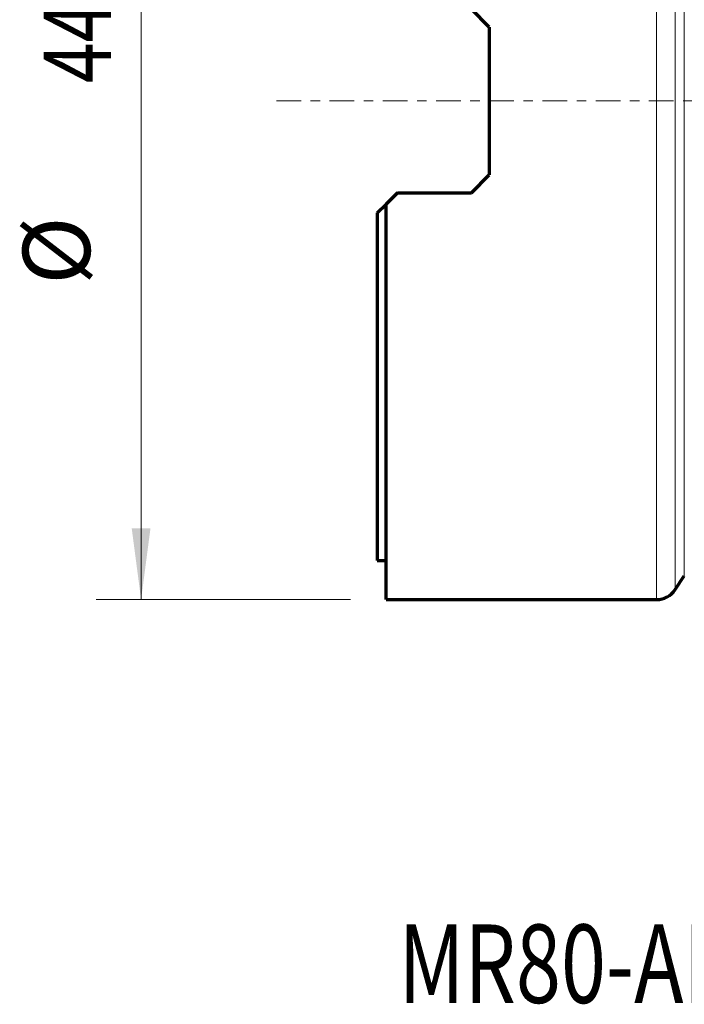
# Model space of a CAD drawing. Units: millimetres. Extents: x -16 to 71.3, y -40.3 to 50.1.
# Drawn here: x -16 to 13.7, y -40.3 to 3.6 of the extents above; entities that cross this region are included whole.
import ezdxf

# ---------------------------------------------------------------- set-up
doc = ezdxf.new("R2010")
doc.units = ezdxf.units.MM
doc.linetypes.add('CENTER', pattern=[47.5, 22, -8.5, 8.5, -8.5])
for name, color, linetype in [('1', 4, 'Continuous'), ('SK1', 4, 'Continuous'), ('SK2', 7, 'Continuous'), ('SK4', 2, 'CENTER'), ('SK6', 5, 'Continuous')]:
    doc.layers.add(name, color=color, linetype=linetype)
doc.styles.add('iso_b_vert', font='simplex.shx')
doc.dimstyles.get("Standard").update_dxf_attribs({"dimtxt": 0.18, "dimasz": 0.18, "dimexe": 0.18, "dimexo": 0.0625, "dimgap": 0.09, "dimtad": 1, "dimzin": 0, "dimdsep": 52, "dimtxsty": 'Standard', "dimcen": 0.09, "dimadec": 0, "dimazin": 0, "dimtfac": 1, "dimtdec": 4, "dimtofl": 0, "dimtmove": 0, "dimatfit": 3, "dimfxl": 1, "dimtolj": 1, "dimtzin": 0, "dimarcsym": 0})

# ---------------------------------------------------------------- blocks, each defined once
blk = doc.blocks.new('_U0')
at = {"layer": 'SK2', "lineweight": 13}
for p, q in [((-1.1875, 22.25), (-12.537116, 22.25)), ((-10.537116, 22.25), (-10.537116, -22.25)), ((-1.1875, -22.25), (-12.537116, -22.25))]:
    blk.add_line(p, q, dxfattribs=at)
at = {"layer": 'SK2', "lineweight": 18}
for points in [[(-10.537116, 22.25), (-10.119119, 19.075002), (-10.955112, 19.074998)], [(-10.537116, -22.25), (-10.955112, -19.075002), (-10.119119, -19.074998)]]:
    blk.add_solid(points, dxfattribs=at)
at = {"layer": 'SK2', "lineweight": 18, "char_height": 3, "attachment_point": 7, "rotation": 90, "line_spacing_factor": 1.084337, "style": 'iso_b_vert'}
for s, insert in [('\\W0.7983;44.5', (-11.87823, 0.798658)), ('%%c', (-11.87823, -8.201342))]:
    blk.add_mtext(s, dxfattribs=dict(at, insert=insert))

msp = doc.modelspace()

# ---------------------------------------------------------------- linework, layer by layer
at = {"layer": '1', "lineweight": 13}
for p, q in [((13.296867, 21.8047), (13.296867, -21.8047)), ((12.464816, 4.626035), (12.464816, -22.25)), ((13.703133, 4.406751), (13.703133, -21.1953))]:
    msp.add_line(p, q, dxfattribs=at)
at = {"layer": '1', "lineweight": 70}
for p, q in [((5, 3.2975), (4.2, 4.0975)), ((5, 3.2975), (5, -3.2975)), ((4.2, -4.0975), (5, -3.2975)), ((0.9, -4.0975), (0.4, -4.5975)), ((0.9, -4.0975), (4.2, -4.0975)), ((0, -4.9975), (0.4, -4.5975)), ((0.4, -22.25), (0.4, -4.5975)), ((0, -20.5), (0.4, -20.5)), ((13.296867, -21.8047), (13.703133, -21.1953)), ((0.4, -22.25), (12.464816, -22.25))]:
    msp.add_line(p, q, dxfattribs=at)
msp.add_arc((12.464816, -21.25), 1, 270, 326.309932, dxfattribs=at)
at = {"layer": 'SK1', "lineweight": 70}
msp.add_line((0, -4.9975), (0, -20.5), dxfattribs=at)
at = {"layer": 'SK4', "lineweight": 18, "ltscale": 0.05}
msp.add_line((-4.5, 0), (53.5, 0), dxfattribs=at)

# ---------------------------------------------------------------- texts
at = {"layer": 'SK6', "lineweight": 18, "insert": (0.949695, -40.250142), "char_height": 3.5, "attachment_point": 7, "line_spacing_factor": 1.084337, "style": 'iso_b_vert'}
msp.add_mtext('\\W0.7583;MR80-AR063R19-12M', dxfattribs=at)

# ---------------------------------------------------------------- dimensions: what is measured, and where the dimension line sits
at = {"layer": 'SK2', "lineweight": 18}
dim = msp.add_linear_dim(base=(-10.537116, -22.25), p1=(0.4, 22.25), p2=(0.4, -22.25), angle=90, dimstyle='Standard', override={"dimtxt": 3, "dimasz": 3.175, "dimexe": 2, "dimexo": 1.5875, "dimgap": 1.5, "dimtad": 1, "dimtih": 0, "dimtoh": 0, "dimdec": 6, "dimlfac": 1, "dimzin": 8, "dimdsep": 46, "dimlunit": 2, "dimpost": '<>', "dimtxsty": 'iso_b_vert', "dimsah": 1, "dimse1": 0, "dimse2": 0, "dimsd1": 0, "dimsd2": 0, "dimclrd": 7, "dimclre": 7, "dimclrt": 7, "dimtol": 0, "dimtm": -0.1, "dimtfac": 1.166667, "dimtdec": 2, "dimtofl": 1, "dimtmove": 0, "dimtzin": 8, "dimlwd": 13, "dimlwe": 13}, dxfattribs=at)
dim.commit()
dim.dimension.update_dxf_attribs({"geometry": '_U0', "text_midpoint": (-10.537116, 0)})

doc.saveas('drawing.dxf')
